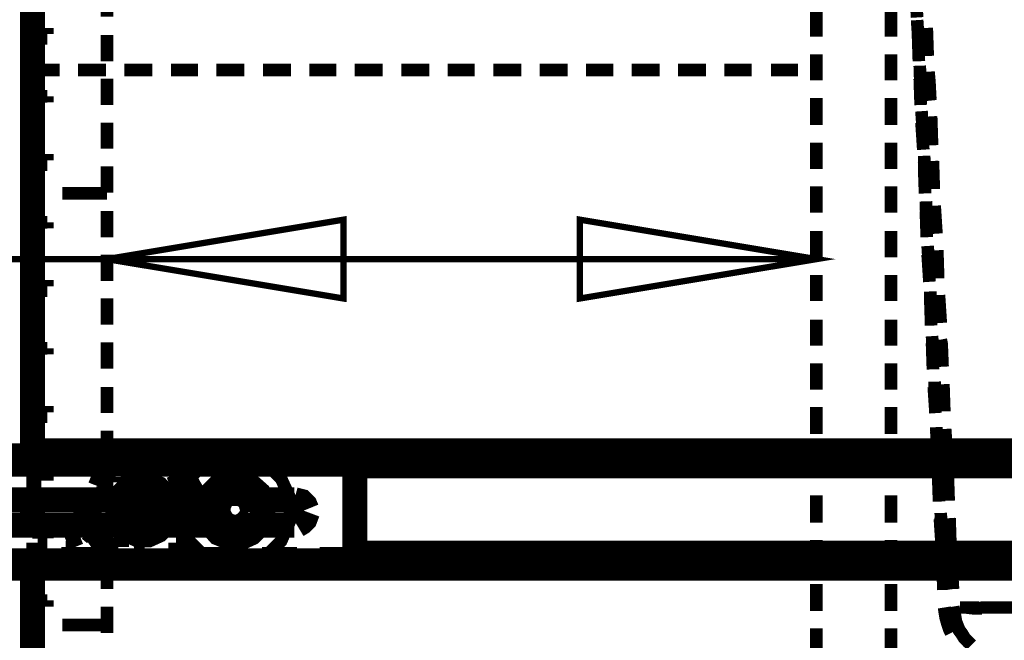
# Model space of a CAD drawing. Units: millimetres. Extents: x 0 to 432, y 0 to 280.
# Drawn here: x 218 to 238, y 173 to 186 of the extents above; entities that cross this region are included whole.
import ezdxf

# ---------------------------------------------------------------- set-up
doc = ezdxf.new("R2010")
doc.units = ezdxf.units.MM
doc.layers.add('P', color=7, linetype='Continuous')

msp = doc.modelspace()

# ---------------------------------------------------------------- linework, layer by layer
at = {"layer": 'P'}
for points, const_width in [([(217.964, 177.042), (217.964, 190.271)], 0.508), ([(219.463, 186.425), (219.463, 185.896)], 0.254), ([(235.744, 186.425), (235.779, 185.879)], 0.254), ([(233.751, 185.491), (233.751, 186.037)], 0.254), ([(235.25, 185.491), (235.25, 186.037)], 0.254), ([(217.964, 185.667), (218.14, 185.667)], 0.254), ([(218.264, 185.667), (218.264, 185.543)], 0.254), ([(235.779, 185.826), (235.814, 185.279)], 0.254), ([(235.797, 185.667), (235.814, 185.12)], 0.254), ([(235.955, 185.667), (235.991, 185.138)], 0.254), ([(235.973, 185.667), (235.991, 185.138)], 0.254), ([(219.463, 185.526), (219.463, 184.997)], 0.254), ([(235.797, 185.526), (235.814, 184.997)], 0.254), ([(235.973, 185.632), (235.991, 185.103)], 0.254), ([(218.264, 185.455), (218.07, 185.455)], 0.254), ([(233.751, 184.609), (233.751, 185.138)], 0.254), ([(235.25, 184.609), (235.25, 185.138)], 0.254), ([(235.832, 184.908), (235.85, 184.362)], 0.254), ([(217.964, 184.82), (218.511, 184.82)], 0.254), ([(218.881, 184.82), (219.445, 184.82)], 0.254), ([(219.816, 184.82), (220.38, 184.82)], 0.254), ([(220.751, 184.82), (221.298, 184.82)], 0.254), ([(221.668, 184.82), (222.232, 184.82)], 0.254), ([(222.603, 184.82), (223.167, 184.82)], 0.254), ([(223.538, 184.82), (224.084, 184.82)], 0.254), ([(224.455, 184.82), (225.019, 184.82)], 0.254), ([(225.39, 184.82), (225.954, 184.82)], 0.254), ([(226.325, 184.82), (226.871, 184.82)], 0.254), ([(227.242, 184.82), (227.806, 184.82)], 0.254), ([(228.177, 184.82), (228.741, 184.82)], 0.254), ([(229.112, 184.82), (229.658, 184.82)], 0.254), ([(230.029, 184.82), (230.593, 184.82)], 0.254), ([(230.964, 184.82), (231.528, 184.82)], 0.254), ([(231.898, 184.82), (232.445, 184.82)], 0.254), ([(232.833, 184.82), (233.38, 184.82)], 0.254), ([(235.832, 184.767), (235.85, 184.591), (235.867, 184.238)], 0.254), ([(236.008, 184.785), (236.026, 184.238)], 0.254), ([(236.008, 184.785), (236.026, 184.591), (236.044, 184.238)], 0.254), ([(236.008, 184.75), (236.026, 184.379), (236.044, 184.203)], 0.254), ([(219.463, 184.644), (219.463, 184.115)], 0.254), ([(235.832, 184.644), (235.85, 184.115)], 0.254), ([(218.264, 184.291), (218.07, 184.291)], 0.254), ([(218.264, 184.291), (218.264, 184.168)], 0.254), ([(217.964, 184.079), (218.14, 184.079)], 0.254), ([(233.751, 183.709), (233.751, 184.256)], 0.254), ([(235.25, 183.709), (235.25, 184.256)], 0.254), ([(235.867, 183.991), (235.903, 183.462)], 0.254), ([(236.044, 183.885), (236.079, 183.339)], 0.254), ([(236.061, 183.885), (236.079, 183.339)], 0.254), ([(219.463, 183.762), (219.463, 183.233)], 0.254), ([(235.867, 183.762), (235.903, 183.215)], 0.254), ([(235.885, 183.868), (235.903, 183.339)], 0.254), ([(236.061, 183.85), (236.079, 183.303)], 0.254), ([(233.751, 182.827), (233.751, 183.356)], 0.254), ([(235.25, 182.827), (235.25, 183.356)], 0.254), ([(217.964, 183.127), (218.14, 183.127)], 0.254), ([(218.264, 183.127), (218.264, 183.003)], 0.254), ([(235.92, 183.092), (235.938, 182.545)], 0.254), ([(218.264, 182.915), (218.07, 182.915)], 0.254), ([(235.92, 182.968), (235.938, 182.439)], 0.254), ([(236.079, 182.986), (236.114, 182.439)], 0.254), ([(236.097, 182.986), (236.114, 182.439)], 0.254), ([(236.097, 182.951), (236.114, 182.421)], 0.254), ([(219.463, 182.88), (219.463, 182.351)], 0.254), ([(235.92, 182.862), (235.938, 182.333)], 0.254), ([(219.463, 182.333), (218.563, 182.333)], 0.254), ([(233.751, 181.945), (233.751, 182.474)], 0.254), ([(235.25, 181.945), (235.25, 182.474)], 0.254), ([(235.955, 182.174), (235.973, 181.628)], 0.254), ([(219.463, 181.98), (219.463, 181.451)], 0.254), ([(235.955, 182.069), (235.991, 181.539)], 0.254), ([(235.955, 181.98), (235.973, 181.451)], 0.254), ([(236.132, 182.086), (236.149, 181.539)], 0.254), ([(236.132, 182.086), (236.167, 181.539)], 0.254), ([(236.132, 182.051), (236.167, 181.522)], 0.254), ([(218.264, 181.751), (218.07, 181.751)], 0.254), ([(218.264, 181.751), (218.264, 181.628)], 0.254), ([(219.463, 181.01), (224.226, 181.804), (224.226, 180.217), (219.463, 181.01)], 0.127), ([(233.751, 181.01), (228.988, 180.217), (228.988, 181.804), (233.751, 181.01)], 0.127), ([(217.964, 181.539), (218.14, 181.539)], 0.254), ([(233.751, 181.046), (233.751, 181.575)], 0.254), ([(235.25, 181.046), (235.25, 181.575)], 0.254), ([(235.991, 181.275), (236.026, 180.728)], 0.254), ([(236.008, 181.169), (236.026, 180.64)], 0.254), ([(236.167, 181.187), (236.202, 180.64)], 0.254), ([(236.185, 181.187), (236.202, 180.64)], 0.254), ([(236.185, 181.169), (236.202, 180.622)], 0.254), ([(233.751, 181.01), (202.688, 181.01)], 0.127), ([(219.463, 181.098), (219.463, 180.569)], 0.254), ([(235.991, 181.098), (236.026, 180.552)], 0.254), ([(217.964, 180.587), (218.14, 180.587)], 0.254), ([(218.264, 180.587), (218.264, 180.463)], 0.254), ([(233.751, 180.164), (233.751, 180.693)], 0.254), ([(235.25, 180.164), (235.25, 180.693)], 0.254), ([(218.264, 180.375), (218.07, 180.375)], 0.254), ([(236.044, 180.358), (236.061, 179.811)], 0.254), ([(219.463, 180.217), (219.463, 179.687)], 0.254), ([(236.044, 180.287), (236.061, 179.74)], 0.254), ([(236.044, 180.199), (236.061, 179.67)], 0.254), ([(236.22, 180.287), (236.238, 179.74)], 0.254), ([(236.22, 180.287), (236.238, 179.74)], 0.254), ([(236.22, 180.269), (236.255, 179.723)], 0.254), ([(233.751, 179.264), (233.751, 179.793)], 0.254), ([(235.25, 179.264), (235.25, 179.793)], 0.254), ([(219.463, 179.335), (219.463, 178.805)], 0.254), ([(236.079, 179.458), (236.114, 178.911)], 0.254), ([(236.079, 179.388), (236.097, 179.299), (236.114, 178.841)], 0.254), ([(236.079, 179.317), (236.097, 178.788)], 0.254), ([(236.255, 179.388), (236.273, 178.858)], 0.254), ([(236.255, 179.388), (236.273, 179.299), (236.291, 178.858)], 0.254), ([(236.255, 179.37), (236.273, 179.193), (236.291, 178.841)], 0.254), ([(218.264, 179.211), (218.07, 179.211)], 0.254), ([(218.264, 179.211), (218.264, 179.088)], 0.254), ([(217.964, 178.999), (218.14, 178.999)], 0.254), ([(233.751, 178.382), (233.751, 178.911)], 0.254), ([(235.25, 178.382), (235.25, 178.911)], 0.254), ([(236.132, 178.541), (236.149, 177.994)], 0.254), ([(219.463, 178.435), (219.463, 177.906)], 0.254), ([(236.114, 178.435), (236.149, 177.906)], 0.254), ([(236.132, 178.488), (236.149, 177.941)], 0.254), ([(236.291, 178.488), (236.326, 177.959)], 0.254), ([(236.308, 178.488), (236.326, 177.959)], 0.254), ([(236.308, 178.47), (236.326, 177.941)], 0.254), ([(217.964, 178.047), (218.14, 178.047)], 0.254), ([(218.264, 178.047), (218.264, 177.923)], 0.254), ([(233.751, 177.483), (233.751, 178.029)], 0.254), ([(235.25, 177.483), (235.25, 178.029)], 0.254), ([(218.264, 177.835), (218.07, 177.835)], 0.254), ([(219.463, 177.553), (219.463, 177.024)], 0.254), ([(236.167, 177.624), (236.185, 177.094)], 0.254), ([(236.167, 177.588), (236.185, 177.042)], 0.254), ([(236.167, 177.535), (236.185, 177.006)], 0.254), ([(236.343, 177.588), (236.361, 177.059)], 0.254), ([(236.343, 177.588), (236.379, 177.059)], 0.254), ([(236.343, 177.588), (236.379, 177.042)], 0.254), ([(216.376, 177.042), (224.384, 177.042)], 0.508), ([(270.051, 177.147), (217.964, 177.147)], 0.508), ([(220.61, 177.042), (220.398, 177.094), (219.975, 177.094), (219.781, 177.042)], 0.508), ([(220.416, 177.042), (220.186, 177.059), (219.975, 177.042)], 0.508), ([(224.384, 177.042), (224.402, 176.953), (224.42, 176.883)], 0.508), ([(216.253, 176.883), (224.42, 176.883)], 0.508), ([(219.781, 177.042), (219.675, 176.989), (219.587, 176.936), (219.498, 176.883), (219.41, 176.812), (219.34, 176.742), (219.269, 176.653)], 0.265), ([(219.975, 177.042), (219.886, 177.006), (219.781, 176.989), (219.692, 176.936)], 0.265), ([(223.15, 175.966), (223.15, 176.195), (222.973, 176.583), (222.673, 176.883), (222.268, 177.059), (222.038, 177.077), (221.827, 177.059), (221.421, 176.883), (221.121, 176.583), (220.945, 176.195), (220.927, 175.966), (220.945, 175.736), (221.121, 175.331), (221.421, 175.031), (221.827, 174.872), (222.038, 174.854), (222.268, 174.872), (222.673, 175.031), (222.973, 175.331), (223.15, 175.736), (223.15, 175.966)], 0.254), ([(223.82, 176.883), (223.82, 176.971)], 0.254), ([(224.455, 176.653), (224.455, 176.777), (224.42, 176.883)], 0.508), ([(263.578, 176.848), (224.437, 176.848)], 0.508), ([(224.384, 177.042), (224.384, 176.953)], 0.254), ([(233.751, 176.601), (233.751, 177.13)], 0.254), ([(235.25, 176.601), (235.25, 177.13)], 0.254), ([(219.445, 176.848), (218.546, 176.848)], 0.254), ([(219.463, 176.777), (219.375, 176.706), (219.322, 176.618), (219.251, 176.548), (219.216, 176.459)], 0.265), ([(219.428, 176.759), (219.692, 176.759)], 0.254), ([(219.781, 176.759), (219.781, 176.883)], 0.254), ([(219.851, 176.759), (219.851, 176.9)], 0.254), ([(220.539, 176.759), (220.539, 176.9)], 0.254), ([(220.592, 176.759), (220.592, 176.883)], 0.254), ([(220.945, 176.759), (220.698, 176.759)], 0.254), ([(221.28, 176.16), (221.245, 176.265), (221.209, 176.354), (221.174, 176.442), (221.121, 176.53), (221.068, 176.618), (221.015, 176.689), (220.945, 176.759), (220.874, 176.812)], 0.265), ([(221.333, 176.16), (221.298, 176.265), (221.28, 176.371), (221.227, 176.459), (221.174, 176.565), (221.121, 176.653), (221.051, 176.742)], 0.265), ([(222.109, 176.848), (221.403, 176.848)], 0.254), ([(223.273, 176.848), (222.568, 176.848)], 0.254), ([(224.437, 176.848), (223.732, 176.848)], 0.254), ([(224.455, 175.154), (224.455, 176.653)], 0.508), ([(236.202, 176.848), (236.238, 176.265)], 0.254), ([(217.964, 176.16), (217.964, 176.689)], 0.254), ([(218.264, 176.671), (218.07, 176.671)], 0.254), ([(218.264, 176.671), (218.264, 176.548)], 0.254), ([(219.393, 176.724), (219.393, 176.459)], 0.254), ([(219.41, 176.653), (219.534, 176.653)], 0.254), ([(219.463, 176.671), (219.463, 176.142)], 0.254), ([(219.639, 176.671), (219.498, 176.671)], 0.254), ([(220.821, 175.966), (220.821, 176.089), (220.715, 176.318), (220.557, 176.495), (220.327, 176.583), (220.186, 176.601), (220.063, 176.583), (219.833, 176.495), (219.657, 176.318), (219.569, 176.089), (219.551, 175.966), (219.569, 175.824), (219.657, 175.595), (219.833, 175.436), (220.063, 175.331), (220.186, 175.331), (220.327, 175.331), (220.557, 175.436), (220.715, 175.595), (220.821, 175.824), (220.821, 175.966)], 0.254), ([(220.804, 175.966), (220.786, 176.089), (220.698, 176.301), (220.539, 176.477), (220.31, 176.565), (220.186, 176.565), (220.063, 176.565), (219.851, 176.477), (219.675, 176.301), (219.587, 176.089), (219.587, 175.966), (219.587, 175.842), (219.675, 175.613), (219.851, 175.454), (220.063, 175.366), (220.186, 175.348), (220.31, 175.366), (220.539, 175.454), (220.698, 175.613), (220.786, 175.842), (220.804, 175.966)], 0.254), ([(219.639, 176.512), (219.639, 176.618)], 0.254), ([(219.869, 176.671), (219.869, 176.565)], 0.254), ([(219.904, 176.618), (219.975, 176.548)], 0.254), ([(219.904, 176.512), (219.904, 176.583)], 0.254), ([(220.063, 176.512), (219.957, 176.601)], 0.254), ([(220.398, 176.548), (220.504, 176.459)], 0.254), ([(220.786, 176.653), (220.857, 176.477)], 0.254), ([(220.821, 176.653), (220.927, 176.653)], 0.254), ([(221.015, 176.671), (220.874, 176.671)], 0.254), ([(220.98, 176.724), (220.98, 176.459)], 0.254), ([(222.603, 175.966), (222.603, 176.071), (222.515, 176.283), (222.356, 176.424), (222.162, 176.512), (222.038, 176.53), (221.933, 176.512), (221.721, 176.424), (221.58, 176.283), (221.492, 176.071), (221.474, 175.966), (221.492, 175.842), (221.58, 175.648), (221.721, 175.489), (221.933, 175.401), (222.038, 175.401), (222.162, 175.401), (222.356, 175.489), (222.515, 175.648), (222.603, 175.842), (222.603, 175.966)], 0.508), ([(236.202, 176.724), (236.238, 176.177)], 0.254), ([(236.202, 176.689), (236.238, 176.142)], 0.254), ([(236.202, 176.653), (236.22, 176.124)], 0.254), ([(236.379, 176.689), (236.396, 176.16)], 0.254), ([(236.379, 176.689), (236.414, 176.16)], 0.254), ([(236.396, 176.689), (236.414, 176.142)], 0.254), ([(217.964, 176.459), (218.14, 176.459)], 0.254), ([(219.393, 176.371), (219.269, 176.371)], 0.254), ([(220.68, 175.966), (220.663, 176.054), (220.592, 176.23), (220.468, 176.371), (220.292, 176.442), (220.186, 176.442), (220.098, 176.442), (219.922, 176.371), (219.781, 176.23), (219.71, 176.054), (219.71, 175.966), (219.71, 175.86), (219.781, 175.683), (219.922, 175.56), (220.098, 175.489), (220.186, 175.472), (220.292, 175.489), (220.468, 175.56), (220.592, 175.683), (220.663, 175.86), (220.68, 175.966)], 0.254), ([(220.663, 175.966), (220.645, 176.054), (220.574, 176.213), (220.451, 176.354), (220.292, 176.424), (220.186, 176.424), (220.098, 176.424), (219.939, 176.354), (219.798, 176.213), (219.728, 176.054), (219.728, 175.966), (219.728, 175.86), (219.798, 175.701), (219.939, 175.578), (220.098, 175.507), (220.186, 175.489), (220.292, 175.507), (220.451, 175.578), (220.574, 175.701), (220.645, 175.86), (220.663, 175.966)], 0.254), ([(220.592, 175.966), (220.574, 176.036), (220.521, 176.177), (220.416, 176.283), (220.274, 176.354), (220.186, 176.354), (220.116, 176.354), (219.975, 176.283), (219.869, 176.177), (219.798, 176.036), (219.798, 175.966), (219.798, 175.877), (219.869, 175.736), (219.975, 175.63), (220.116, 175.56), (220.186, 175.56), (220.274, 175.56), (220.416, 175.63), (220.521, 175.736), (220.574, 175.877), (220.592, 175.966)], 0.254), ([(219.904, 176.459), (219.992, 176.459)], 0.254), ([(220.38, 176.371), (220.521, 176.371)], 0.254), ([(220.557, 176.407), (220.451, 176.407)], 0.254), ([(220.61, 176.407), (220.504, 176.512)], 0.254), ([(220.945, 176.371), (220.874, 176.53)], 0.254), ([(220.98, 176.371), (221.121, 176.371)], 0.254), ([(222.603, 175.966), (222.603, 176.071), (222.515, 176.283), (222.356, 176.424), (222.162, 176.512), (222.038, 176.53), (221.933, 176.512), (221.721, 176.424), (221.58, 176.283), (221.492, 176.071), (221.474, 175.966), (221.492, 175.842), (221.58, 175.648), (221.721, 175.489), (221.933, 175.401), (222.038, 175.401), (222.162, 175.401), (222.356, 175.489), (222.515, 175.648), (222.603, 175.842), (222.603, 175.966)], 0.254), ([(222.568, 175.966), (222.55, 176.071), (222.479, 176.248), (222.338, 176.389), (222.144, 176.459), (222.038, 176.477), (221.933, 176.459), (221.756, 176.389), (221.615, 176.248), (221.544, 176.071), (221.527, 175.966), (221.544, 175.86), (221.615, 175.666), (221.756, 175.525), (221.933, 175.454), (222.038, 175.454), (222.144, 175.454), (222.338, 175.525), (222.479, 175.666), (222.55, 175.86), (222.568, 175.966)], 0.254), ([(222.515, 175.966), (222.515, 176.054), (222.444, 176.23), (222.303, 176.354), (222.144, 176.424), (222.038, 176.424), (221.95, 176.424), (221.774, 176.354), (221.65, 176.23), (221.58, 176.054), (221.58, 175.966), (221.58, 175.86), (221.65, 175.701), (221.774, 175.56), (221.95, 175.489), (222.038, 175.489), (222.144, 175.489), (222.303, 175.56), (222.444, 175.701), (222.515, 175.86), (222.515, 175.966)], 0.254), ([(221.58, 176.23), (221.862, 176.389)], 0.254), ([(222.479, 175.966), (222.479, 176.054), (222.409, 176.213), (222.285, 176.318), (222.127, 176.389), (222.038, 176.389), (221.95, 176.389), (221.791, 176.318), (221.686, 176.213), (221.615, 176.054), (221.615, 175.966), (221.615, 175.877), (221.686, 175.719), (221.791, 175.595), (221.95, 175.525), (222.038, 175.525), (222.127, 175.525), (222.285, 175.595), (222.409, 175.719), (222.479, 175.877), (222.479, 175.966)], 0.254), ([(222.462, 175.966), (222.462, 176.054), (222.391, 176.195), (222.285, 176.318), (222.127, 176.371), (222.038, 176.389), (221.968, 176.371), (221.809, 176.318), (221.686, 176.195), (221.633, 176.054), (221.633, 175.966), (221.633, 175.877), (221.686, 175.719), (221.809, 175.613), (221.968, 175.542), (222.038, 175.542), (222.127, 175.542), (222.285, 175.613), (222.391, 175.719), (222.462, 175.877), (222.462, 175.966)], 0.254), ([(222.038, 176.512), (222.321, 176.336)], 0.254), ([(216.888, 176.16), (221.509, 176.16)], 0.508), ([(217.964, 175.648), (217.964, 176.16)], 0.508), ([(219.057, 176.16), (219.04, 176.036), (219.04, 175.772), (219.075, 175.648)], 0.508), ([(219.11, 176.16), (219.093, 176.036), (219.11, 175.772), (219.146, 175.648)], 0.508), ([(219.393, 176.301), (219.251, 176.301)], 0.254), ([(219.745, 176.16), (219.692, 175.966), (219.71, 175.824), (219.763, 175.701)], 0.508), ([(219.851, 176.16), (219.816, 176.089), (219.798, 175.966), (219.816, 175.824), (219.886, 175.701), (219.939, 175.648)], 0.508), ([(220.486, 175.966), (220.433, 176.124), (220.363, 176.195), (220.257, 176.248), (220.133, 176.248), (220.028, 176.195), (219.939, 176.124), (219.904, 176.018), (219.904, 175.895), (219.939, 175.789), (220.028, 175.719), (220.133, 175.666), (220.257, 175.666), (220.363, 175.719), (220.433, 175.789), (220.486, 175.895)], 0.254), ([(220.151, 176.001), (220.151, 176.16)], 0.508), ([(220.239, 176.16), (220.239, 176.001)], 0.508), ([(220.539, 176.16), (220.574, 176.089), (220.592, 175.966), (220.574, 175.824), (220.504, 175.701), (220.451, 175.648)], 0.508), ([(220.645, 176.16), (220.68, 175.966), (220.663, 175.824), (220.61, 175.701)], 0.508), ([(220.98, 176.301), (221.139, 176.301)], 0.254), ([(221.28, 176.16), (221.298, 176.036), (221.28, 175.772), (221.245, 175.648)], 0.508), ([(221.333, 176.16), (221.35, 176.036), (221.333, 175.772), (221.298, 175.648)], 0.508), ([(221.509, 176.16), (222.144, 176.16)], 0.254), ([(222.338, 175.966), (222.285, 176.124), (222.215, 176.195), (222.109, 176.248), (221.985, 176.248), (221.88, 176.195), (221.809, 176.124), (221.756, 176.018), (221.756, 175.895), (221.809, 175.789), (221.88, 175.719), (221.985, 175.666), (222.109, 175.666), (222.215, 175.719), (222.285, 175.789), (222.338, 175.895)], 0.254), ([(221.809, 176.195), (222.091, 176.195)], 0.254), ([(222.285, 175.966), (222.25, 176.089), (222.179, 176.16), (222.091, 176.195), (222.003, 176.195), (221.915, 176.16), (221.844, 176.089), (221.809, 176.001), (221.809, 175.913), (221.844, 175.824), (221.915, 175.754), (222.003, 175.719), (222.091, 175.719), (222.179, 175.754), (222.25, 175.824), (222.285, 175.913)], 0.254), ([(222.268, 175.966), (222.232, 176.089), (222.179, 176.142), (222.091, 176.177), (222.003, 176.177), (221.915, 176.142), (221.862, 176.089), (221.827, 176.001), (221.827, 175.913), (221.862, 175.824), (221.915, 175.772), (222.003, 175.736), (222.091, 175.736), (222.179, 175.772), (222.232, 175.824), (222.268, 175.913)], 0.254), ([(222.268, 175.966), (222.232, 176.089), (222.162, 176.142), (222.091, 176.177), (222.003, 176.177), (221.915, 176.142), (221.862, 176.089), (221.827, 176.001), (221.827, 175.913), (221.862, 175.842), (221.915, 175.772), (222.003, 175.736), (222.091, 175.736), (222.162, 175.772), (222.232, 175.842), (222.268, 175.913)], 0.254), ([(222.268, 175.966), (222.232, 176.089), (222.179, 176.142), (222.091, 176.177), (222.003, 176.177), (221.915, 176.142), (221.862, 176.089), (221.827, 176.001), (221.827, 175.913), (221.862, 175.824), (221.915, 175.772), (222.003, 175.736), (222.091, 175.736), (222.179, 175.772), (222.232, 175.824), (222.268, 175.913)], 0.254), ([(222.285, 176.195), (222.285, 175.913)], 0.254), ([(222.568, 176.16), (223.238, 176.16)], 0.508), ([(223.238, 176.16), (223.379, 176.124), (223.449, 176.054), (223.485, 175.966)], 0.508), ([(233.751, 175.701), (233.751, 176.248)], 0.254), ([(235.25, 175.701), (235.25, 176.248)], 0.254), ([(219.463, 176.142), (218.563, 176.142)], 0.254), ([(219.939, 175.913), (219.939, 176.001)], 0.508), ([(219.939, 176.001), (220.151, 176.001)], 0.508), ([(220.151, 175.913), (219.939, 175.913)], 0.508), ([(220.151, 176.001), (220.239, 175.913)], 0.508), ([(220.151, 175.913), (220.239, 176.001)], 0.508), ([(220.151, 175.701), (220.151, 175.913)], 0.508), ([(220.239, 176.001), (220.451, 176.001)], 0.508), ([(220.239, 175.913), (220.239, 175.701)], 0.508), ([(220.451, 175.913), (220.239, 175.913)], 0.508), ([(220.451, 176.001), (220.451, 175.913)], 0.508), ([(221.58, 175.683), (221.58, 176.018)], 0.254), ([(221.809, 175.719), (221.809, 176.001)], 0.254), ([(222.515, 175.683), (222.515, 176.018)], 0.254), ([(223.502, 175.913), (223.449, 175.772), (223.379, 175.701), (223.291, 175.648)], 0.508), ([(221.58, 175.648), (216.888, 175.648)], 0.508), ([(219.463, 175.789), (219.463, 175.242)], 0.254), ([(220.239, 175.701), (220.151, 175.701)], 0.508), ([(223.238, 175.648), (222.515, 175.648)], 0.508), ([(236.238, 175.772), (236.273, 175.242)], 0.254), ([(236.255, 175.895), (236.273, 175.313)], 0.254), ([(236.255, 175.807), (236.273, 175.26)], 0.254), ([(236.255, 175.789), (236.273, 175.242)], 0.254), ([(236.414, 175.789), (236.449, 175.26)], 0.254), ([(236.432, 175.789), (236.449, 175.26)], 0.254), ([(236.432, 175.789), (236.449, 175.26)], 0.254), ([(219.075, 175.648), (219.11, 175.542), (219.146, 175.454), (219.198, 175.366), (219.269, 175.26), (219.34, 175.189)], 0.265), ([(219.146, 175.648), (219.163, 175.56), (219.216, 175.472), (219.269, 175.383), (219.322, 175.295), (219.375, 175.225)], 0.265), ([(219.393, 175.613), (219.251, 175.613)], 0.254), ([(219.393, 175.56), (219.269, 175.56)], 0.254), ([(220.98, 175.613), (221.139, 175.613)], 0.254), ([(220.98, 175.56), (221.121, 175.56)], 0.254), ([(221.58, 175.683), (221.862, 175.525)], 0.254), ([(222.515, 175.648), (221.95, 175.648)], 0.254), ([(222.285, 175.719), (222.003, 175.719)], 0.254), ([(222.038, 175.419), (222.321, 175.578)], 0.254), ([(217.964, 175.507), (218.14, 175.507)], 0.254), ([(218.264, 175.507), (218.264, 175.383)], 0.254), ([(218.705, 175.507), (218.775, 175.348)], 0.254), ([(218.863, 175.225), (218.793, 175.401)], 0.254), ([(219.04, 175.472), (219.146, 175.383)], 0.254), ([(219.093, 175.472), (219.198, 175.472)], 0.254), ([(219.269, 175.507), (219.128, 175.507)], 0.254), ([(219.251, 175.331), (219.146, 175.419)], 0.254), ([(219.393, 175.207), (219.393, 175.454)], 0.254), ([(219.587, 175.383), (219.692, 175.278)], 0.254), ([(219.745, 175.419), (219.657, 175.419)], 0.254), ([(219.745, 175.383), (219.745, 175.295)], 0.254), ([(220.01, 175.366), (220.01, 175.26)], 0.254), ([(220.98, 175.207), (220.98, 175.454)], 0.254), ([(217.964, 174.784), (217.964, 175.295)], 0.254), ([(218.264, 175.295), (218.07, 175.295)], 0.254), ([(218.634, 175.207), (218.775, 175.207)], 0.254), ([(218.828, 175.225), (218.722, 175.225)], 0.254), ([(219.428, 175.172), (219.692, 175.172)], 0.254), ([(219.745, 175.26), (219.675, 175.331)], 0.254), ([(219.781, 175.207), (219.781, 175.313)], 0.254), ([(219.781, 175.172), (219.781, 175.031)], 0.254), ([(219.851, 175.172), (219.851, 175.013)], 0.254), ([(220.01, 175.207), (220.151, 175.207)], 0.254), ([(220.222, 175.225), (220.116, 175.225)], 0.254), ([(220.539, 175.172), (220.539, 175.013)], 0.254), ([(220.592, 175.172), (220.592, 175.031)], 0.254), ([(220.68, 174.978), (220.768, 175.031), (220.857, 175.084), (220.927, 175.154), (220.998, 175.225), (221.068, 175.295)], 0.265), ([(220.945, 175.172), (220.698, 175.172)], 0.254), ([(220.715, 174.925), (220.804, 174.978), (220.892, 175.048), (220.98, 175.101), (221.051, 175.189), (221.121, 175.26)], 0.265), ([(224.42, 174.925), (224.455, 175.048), (224.455, 175.154)], 0.508), ([(263.56, 175.084), (224.455, 175.084)], 0.508), ([(233.751, 174.819), (233.751, 175.348)], 0.254), ([(235.25, 174.819), (235.25, 175.348)], 0.254), ([(216.253, 174.925), (224.42, 174.925)], 0.508), ([(219.445, 175.084), (218.546, 175.084)], 0.254), ([(222.109, 175.084), (221.403, 175.084)], 0.254), ([(223.291, 175.084), (222.585, 175.084)], 0.254), ([(224.455, 175.084), (223.749, 175.084)], 0.254), ([(224.42, 174.925), (224.402, 174.854), (224.384, 174.784)], 0.508), ([(216.376, 174.784), (271.639, 174.784)], 0.508), ([(217.964, 169.386), (217.964, 174.784)], 0.508), ([(219.463, 174.89), (219.463, 174.36)], 0.254), ([(219.71, 174.907), (219.763, 174.89), (219.869, 174.854), (219.975, 174.819), (220.08, 174.801), (220.186, 174.801), (220.292, 174.801)], 0.265), ([(219.798, 174.943), (219.886, 174.907), (219.992, 174.872), (220.098, 174.872), (220.186, 174.854), (220.292, 174.872)], 0.265), ([(223.82, 174.925), (223.82, 174.837)], 0.254), ([(224.384, 174.784), (224.384, 174.872)], 0.254), ([(236.291, 174.943), (236.326, 174.378)], 0.254), ([(236.291, 174.907), (236.326, 174.36)], 0.254), ([(236.291, 174.89), (236.326, 174.36)], 0.254), ([(236.291, 174.872), (236.308, 174.343)], 0.254), ([(236.467, 174.907), (236.485, 174.36)], 0.254), ([(236.467, 174.907), (236.502, 174.36)], 0.254), ([(236.467, 174.89), (236.502, 174.36)], 0.254), ([(233.751, 173.919), (233.751, 174.466)], 0.254), ([(235.25, 173.919), (235.25, 174.466)], 0.254), ([(218.264, 174.131), (218.07, 174.131)], 0.254), ([(218.264, 174.131), (218.264, 174.008)], 0.254), ([(219.463, 174.008), (219.463, 173.478)], 0.254), ([(236.326, 173.99), (236.343, 173.884), (236.361, 173.778), (236.396, 173.655), (236.432, 173.549), (236.467, 173.478)], 0.265), ([(236.502, 174.008), (236.52, 173.902), (236.538, 173.814), (236.555, 173.708), (236.59, 173.62), (236.626, 173.531), (236.679, 173.461), (236.732, 173.373), (236.802, 173.302), (236.873, 173.232)], 0.265), ([(236.643, 173.99), (236.767, 173.99), (236.926, 173.972), (237.084, 173.972)], 0.254), ([(236.643, 173.99), (236.714, 173.99), (236.802, 173.99), (237.031, 173.99)], 0.254), ([(237.702, 173.99), (237.578, 173.99), (237.384, 173.99), (237.208, 173.99), (237.049, 173.99)], 0.254), ([(237.102, 173.99), (237.243, 173.99)], 0.254), ([(237.613, 173.99), (237.684, 173.99), (237.913, 173.99), (238.143, 173.99), (238.39, 173.99)], 0.254), ([(217.964, 173.919), (218.14, 173.919)], 0.254), ([(219.463, 173.637), (218.563, 173.637)], 0.254), ([(233.751, 173.038), (233.751, 173.567)], 0.254), ([(235.25, 173.038), (235.25, 173.567)], 0.254)]:
    msp.add_lwpolyline(points, dxfattribs=dict(at, const_width=const_width))

doc.saveas('drawing.dxf')
